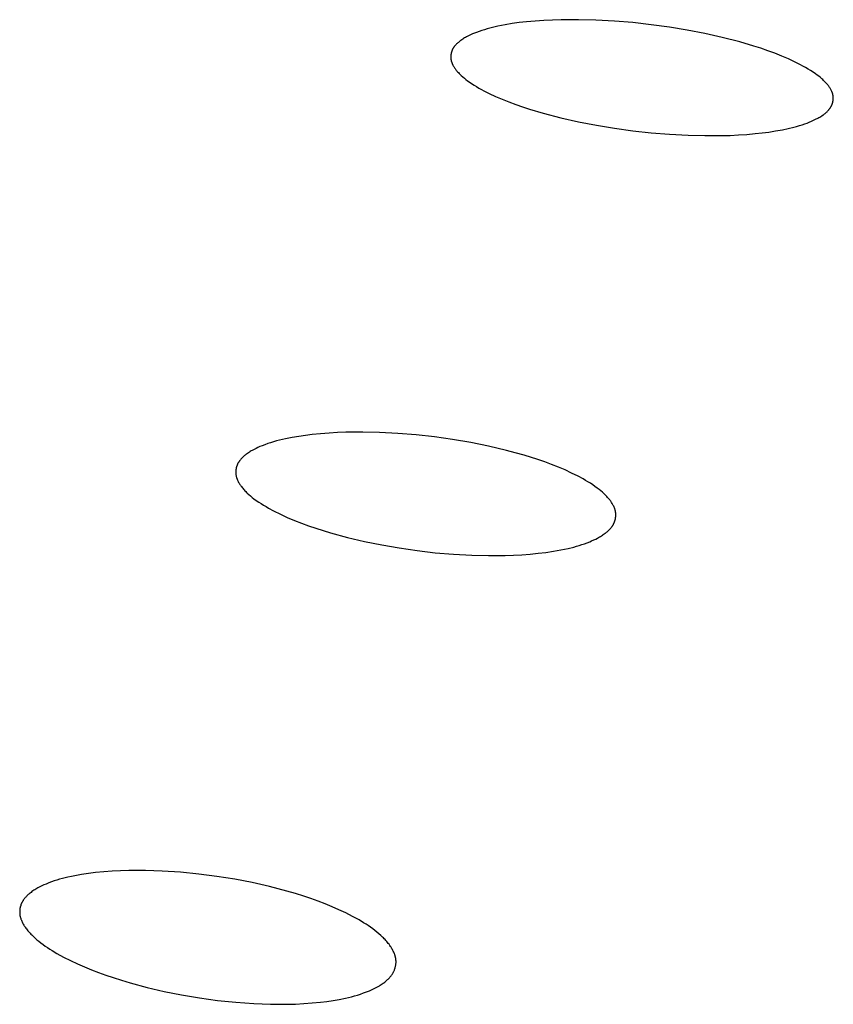
# Model space of a CAD drawing. Units: millimetres. Extents: x -657 to 411, y -1313 to 1410.
# Drawn here: x -405 to -394, y -207 to -194 of the extents above; entities that cross this region are included whole.
import ezdxf

# ---------------------------------------------------------------- set-up
doc = ezdxf.new("R2010")
doc.units = ezdxf.units.MM
doc.header["$MEASUREMENT"] = 0

msp = doc.modelspace()

# ---------------------------------------------------------------- linework, layer by layer
for p, q in [((-397.713, -193.594), (-397.827, -193.605)), ((-397.598, -193.586), (-397.713, -193.594)), ((-397.484, -193.58), (-397.598, -193.586)), ((-397.369, -193.577), (-397.484, -193.58)), ((-397.14, -193.576), (-397.369, -193.577)), ((-396.91, -193.582), (-397.14, -193.576)), ((-396.667, -193.595), (-396.91, -193.582)), ((-398.417, -193.719), (-398.452, -193.73)), ((-398.382, -193.708), (-398.417, -193.719)), ((-398.347, -193.697), (-398.382, -193.708)), ((-398.276, -193.679), (-398.347, -193.697)), ((-398.205, -193.662), (-398.276, -193.679)), ((-398.111, -193.644), (-398.205, -193.662)), ((-398.017, -193.628), (-398.111, -193.644)), ((-397.922, -193.615), (-398.017, -193.628)), ((-397.827, -193.605), (-397.922, -193.615)), ((-396.424, -193.615), (-396.667, -193.595)), ((-396.182, -193.642), (-396.424, -193.615)), ((-395.94, -193.675), (-396.182, -193.642)), ((-395.706, -193.713), (-395.94, -193.675)), ((-395.474, -193.758), (-395.706, -193.713)), ((-398.693, -193.849), (-398.702, -193.855)), ((-398.681, -193.841), (-398.693, -193.849)), ((-398.669, -193.832), (-398.681, -193.841)), ((-398.657, -193.825), (-398.669, -193.832)), ((-398.644, -193.817), (-398.657, -193.825)), ((-398.631, -193.81), (-398.644, -193.817)), ((-398.619, -193.802), (-398.631, -193.81)), ((-398.593, -193.789), (-398.619, -193.802)), ((-398.567, -193.776), (-398.593, -193.789)), ((-398.54, -193.764), (-398.567, -193.776)), ((-398.513, -193.753), (-398.54, -193.764)), ((-398.486, -193.743), (-398.513, -193.753)), ((-398.452, -193.73), (-398.486, -193.743)), ((-395.242, -193.81), (-395.474, -193.758)), ((-395.013, -193.869), (-395.242, -193.81)), ((-398.81, -193.983), (-398.812, -193.987)), ((-398.809, -193.979), (-398.81, -193.983)), ((-398.807, -193.975), (-398.809, -193.979)), ((-398.805, -193.971), (-398.807, -193.975)), ((-398.803, -193.966), (-398.805, -193.971)), ((-398.8, -193.962), (-398.803, -193.966)), ((-398.798, -193.957), (-398.8, -193.962)), ((-398.795, -193.953), (-398.798, -193.957)), ((-398.793, -193.948), (-398.795, -193.953)), ((-398.79, -193.944), (-398.793, -193.948)), ((-398.787, -193.94), (-398.79, -193.944)), ((-398.784, -193.936), (-398.787, -193.94)), ((-398.781, -193.931), (-398.784, -193.936)), ((-398.778, -193.927), (-398.781, -193.931)), ((-398.775, -193.923), (-398.778, -193.927)), ((-398.771, -193.919), (-398.775, -193.923)), ((-398.764, -193.911), (-398.771, -193.919)), ((-398.757, -193.904), (-398.764, -193.911)), ((-398.75, -193.896), (-398.757, -193.904)), ((-398.742, -193.889), (-398.75, -193.896)), ((-398.735, -193.882), (-398.742, -193.889)), ((-398.727, -193.875), (-398.735, -193.882)), ((-398.718, -193.868), (-398.727, -193.875)), ((-398.71, -193.862), (-398.718, -193.868)), ((-398.702, -193.855), (-398.71, -193.862)), ((-394.826, -193.924), (-395.013, -193.869)), ((-394.733, -193.954), (-394.826, -193.924)), ((-394.64, -193.986), (-394.733, -193.954)), ((-398.826, -194.06), (-398.827, -194.064)), ((-398.827, -194.064), (-398.827, -194.068)), ((-398.827, -194.068), (-398.827, -194.073)), ((-398.827, -194.073), (-398.826, -194.077)), ((-398.825, -194.042), (-398.826, -194.047)), ((-398.826, -194.047), (-398.826, -194.051)), ((-398.826, -194.051), (-398.826, -194.055)), ((-398.826, -194.055), (-398.826, -194.06)), ((-398.826, -194.077), (-398.826, -194.082)), ((-398.826, -194.082), (-398.826, -194.086)), ((-398.826, -194.086), (-398.826, -194.09)), ((-398.826, -194.09), (-398.825, -194.094)), ((-398.824, -194.034), (-398.825, -194.038)), ((-398.825, -194.038), (-398.825, -194.042)), ((-398.825, -194.094), (-398.824, -194.099)), ((-398.823, -194.029), (-398.824, -194.034)), ((-398.824, -194.099), (-398.824, -194.103)), ((-398.824, -194.103), (-398.823, -194.107)), ((-398.822, -194.025), (-398.823, -194.029)), ((-398.823, -194.107), (-398.822, -194.112)), ((-398.821, -194.016), (-398.822, -194.021)), ((-398.822, -194.021), (-398.822, -194.025)), ((-398.822, -194.112), (-398.821, -194.118)), ((-398.82, -194.012), (-398.821, -194.016)), ((-398.818, -194.008), (-398.82, -194.012)), ((-398.817, -194.004), (-398.818, -194.008)), ((-398.816, -193.999), (-398.817, -194.004)), ((-398.815, -193.995), (-398.816, -193.999)), ((-398.813, -193.991), (-398.815, -193.995)), ((-398.812, -193.987), (-398.813, -193.991)), ((-394.549, -194.02), (-394.64, -193.986)), ((-394.458, -194.056), (-394.549, -194.02)), ((-394.369, -194.094), (-394.458, -194.056)), ((-394.28, -194.135), (-394.369, -194.094)), ((-398.821, -194.118), (-398.82, -194.123)), ((-398.82, -194.123), (-398.818, -194.128)), ((-398.818, -194.128), (-398.817, -194.133)), ((-398.817, -194.133), (-398.815, -194.138)), ((-398.815, -194.138), (-398.814, -194.142)), ((-398.814, -194.142), (-398.812, -194.147)), ((-398.812, -194.147), (-398.81, -194.152)), ((-398.81, -194.152), (-398.808, -194.157)), ((-398.808, -194.157), (-398.806, -194.162)), ((-398.806, -194.162), (-398.803, -194.167)), ((-398.803, -194.167), (-398.801, -194.171)), ((-398.801, -194.171), (-398.799, -194.176)), ((-398.799, -194.176), (-398.794, -194.185)), ((-398.794, -194.185), (-398.788, -194.194)), ((-398.788, -194.194), (-398.783, -194.203)), ((-398.783, -194.203), (-398.777, -194.212)), ((-398.777, -194.212), (-398.771, -194.221)), ((-398.771, -194.221), (-398.765, -194.23)), ((-398.765, -194.23), (-398.758, -194.238)), ((-398.758, -194.238), (-398.751, -194.246)), ((-394.211, -194.17), (-394.28, -194.135)), ((-394.177, -194.188), (-394.211, -194.17)), ((-394.143, -194.207), (-394.177, -194.188)), ((-394.109, -194.227), (-394.143, -194.207)), ((-394.076, -194.247), (-394.109, -194.227)), ((-398.751, -194.246), (-398.745, -194.254)), ((-398.745, -194.254), (-398.736, -194.265)), ((-398.736, -194.265), (-398.726, -194.275)), ((-398.726, -194.275), (-398.717, -194.285)), ((-398.717, -194.285), (-398.708, -194.295)), ((-398.708, -194.295), (-398.698, -194.304)), ((-398.698, -194.304), (-398.688, -194.313)), ((-398.688, -194.313), (-398.668, -194.332)), ((-398.668, -194.332), (-398.647, -194.349)), ((-398.647, -194.349), (-398.626, -194.366)), ((-398.626, -194.366), (-398.605, -194.382)), ((-394.044, -194.269), (-394.076, -194.247)), ((-394.012, -194.291), (-394.044, -194.269)), ((-393.99, -194.307), (-394.012, -194.291)), ((-393.968, -194.323), (-393.99, -194.307)), ((-393.947, -194.34), (-393.968, -194.323)), ((-393.927, -194.358), (-393.947, -194.34)), ((-393.917, -194.367), (-393.927, -194.358)), ((-393.907, -194.377), (-393.917, -194.367)), ((-398.605, -194.382), (-398.583, -194.398)), ((-398.583, -194.398), (-398.552, -194.419)), ((-398.552, -194.419), (-398.52, -194.44)), ((-398.52, -194.44), (-398.488, -194.46)), ((-398.488, -194.46), (-398.455, -194.479)), ((-398.455, -194.479), (-398.422, -194.497)), ((-398.422, -194.497), (-398.389, -194.515)), ((-393.897, -194.386), (-393.907, -194.377)), ((-393.887, -194.396), (-393.897, -194.386)), ((-393.878, -194.406), (-393.887, -194.396)), ((-393.869, -194.416), (-393.878, -194.406)), ((-393.86, -194.427), (-393.869, -194.416)), ((-393.851, -194.437), (-393.86, -194.427)), ((-393.844, -194.446), (-393.851, -194.437)), ((-393.838, -194.454), (-393.844, -194.446)), ((-393.832, -194.463), (-393.838, -194.454)), ((-393.826, -194.471), (-393.832, -194.463)), ((-393.82, -194.48), (-393.826, -194.471)), ((-393.814, -194.489), (-393.82, -194.48)), ((-393.809, -194.499), (-393.814, -194.489)), ((-393.804, -194.508), (-393.809, -194.499)), ((-398.389, -194.515), (-398.322, -194.549)), ((-398.322, -194.549), (-398.235, -194.589)), ((-398.235, -194.589), (-398.148, -194.627)), ((-398.148, -194.627), (-398.059, -194.662)), ((-393.799, -194.517), (-393.804, -194.508)), ((-393.797, -194.522), (-393.799, -194.517)), ((-393.795, -194.527), (-393.797, -194.522)), ((-393.793, -194.532), (-393.795, -194.527)), ((-393.791, -194.536), (-393.793, -194.532)), ((-393.789, -194.541), (-393.791, -194.536)), ((-393.788, -194.546), (-393.789, -194.541)), ((-393.786, -194.551), (-393.788, -194.546)), ((-393.785, -194.556), (-393.786, -194.551)), ((-393.783, -194.561), (-393.785, -194.556)), ((-393.782, -194.566), (-393.783, -194.561)), ((-393.781, -194.571), (-393.782, -194.566)), ((-393.78, -194.576), (-393.781, -194.571)), ((-393.779, -194.581), (-393.78, -194.576)), ((-393.778, -194.586), (-393.779, -194.581)), ((-393.778, -194.591), (-393.778, -194.586)), ((-393.778, -194.595), (-393.778, -194.591)), ((-393.777, -194.599), (-393.778, -194.595)), ((-393.778, -194.63), (-393.777, -194.626)), ((-393.778, -194.635), (-393.778, -194.63)), ((-393.777, -194.604), (-393.777, -194.599)), ((-393.777, -194.608), (-393.777, -194.604)), ((-393.777, -194.613), (-393.777, -194.608)), ((-393.777, -194.617), (-393.777, -194.613)), ((-393.777, -194.621), (-393.777, -194.617)), ((-393.777, -194.626), (-393.777, -194.621)), ((-398.059, -194.662), (-397.969, -194.696)), ((-397.969, -194.696), (-397.879, -194.727)), ((-397.879, -194.727), (-397.788, -194.757)), ((-397.788, -194.757), (-397.605, -194.811)), ((-393.838, -194.767), (-393.834, -194.763)), ((-393.834, -194.763), (-393.831, -194.759)), ((-393.831, -194.759), (-393.827, -194.755)), ((-393.827, -194.755), (-393.824, -194.75)), ((-393.824, -194.75), (-393.821, -194.746)), ((-393.821, -194.746), (-393.818, -194.742)), ((-393.818, -194.742), (-393.815, -194.737)), ((-393.815, -194.737), (-393.812, -194.733)), ((-393.812, -194.733), (-393.809, -194.728)), ((-393.809, -194.728), (-393.806, -194.723)), ((-393.806, -194.723), (-393.804, -194.719)), ((-393.804, -194.719), (-393.802, -194.715)), ((-393.802, -194.715), (-393.8, -194.711)), ((-393.8, -194.711), (-393.798, -194.707)), ((-393.798, -194.707), (-393.797, -194.703)), ((-393.797, -194.703), (-393.795, -194.699)), ((-393.795, -194.699), (-393.793, -194.695)), ((-393.793, -194.695), (-393.792, -194.691)), ((-393.792, -194.691), (-393.79, -194.687)), ((-393.79, -194.687), (-393.789, -194.682)), ((-393.789, -194.682), (-393.787, -194.678)), ((-393.787, -194.678), (-393.786, -194.674)), ((-393.786, -194.674), (-393.785, -194.67)), ((-393.785, -194.67), (-393.784, -194.665)), ((-393.784, -194.665), (-393.783, -194.661)), ((-393.783, -194.661), (-393.782, -194.657)), ((-393.782, -194.657), (-393.781, -194.652)), ((-393.781, -194.652), (-393.78, -194.648)), ((-393.78, -194.648), (-393.779, -194.644)), ((-393.779, -194.639), (-393.778, -194.635)), ((-393.779, -194.644), (-393.779, -194.639)), ((-397.605, -194.811), (-397.373, -194.871)), ((-397.373, -194.871), (-397.139, -194.924)), ((-394.038, -194.904), (-394.01, -194.891)), ((-394.01, -194.891), (-393.983, -194.877)), ((-393.983, -194.877), (-393.969, -194.869)), ((-393.969, -194.869), (-393.956, -194.861)), ((-393.956, -194.861), (-393.943, -194.853)), ((-393.943, -194.853), (-393.93, -194.845)), ((-393.93, -194.845), (-393.912, -194.832)), ((-393.912, -194.832), (-393.903, -194.826)), ((-393.903, -194.826), (-393.894, -194.819)), ((-393.894, -194.819), (-393.885, -194.813)), ((-393.885, -194.813), (-393.877, -194.806)), ((-393.877, -194.806), (-393.868, -194.798)), ((-393.868, -194.798), (-393.86, -194.791)), ((-393.86, -194.791), (-393.852, -194.783)), ((-393.852, -194.783), (-393.845, -194.775)), ((-393.845, -194.775), (-393.841, -194.771)), ((-393.841, -194.771), (-393.838, -194.767)), ((-397.139, -194.924), (-396.904, -194.97)), ((-396.904, -194.97), (-396.667, -195.009)), ((-396.667, -195.009), (-396.425, -195.042)), ((-394.449, -195.029), (-394.373, -195.013)), ((-394.373, -195.013), (-394.298, -194.995)), ((-394.298, -194.995), (-394.261, -194.985)), ((-394.261, -194.985), (-394.224, -194.974)), ((-394.224, -194.974), (-394.188, -194.963)), ((-394.188, -194.963), (-394.151, -194.95)), ((-394.151, -194.95), (-394.123, -194.94)), ((-394.123, -194.94), (-394.094, -194.929)), ((-394.094, -194.929), (-394.066, -194.917)), ((-394.066, -194.917), (-394.038, -194.904)), ((-396.425, -195.042), (-396.182, -195.068)), ((-396.182, -195.068), (-395.939, -195.088)), ((-395.939, -195.088), (-395.695, -195.101)), ((-395.695, -195.101), (-395.473, -195.107)), ((-395.473, -195.107), (-395.251, -195.106)), ((-395.251, -195.106), (-395.139, -195.103)), ((-395.139, -195.103), (-395.028, -195.097)), ((-395.028, -195.097), (-394.917, -195.09)), ((-394.917, -195.09), (-394.807, -195.08)), ((-394.807, -195.08), (-394.717, -195.07)), ((-394.717, -195.07), (-394.627, -195.059)), ((-394.627, -195.059), (-394.538, -195.045)), ((-394.538, -195.045), (-394.449, -195.029)), ((-400.656, -199.054), (-400.745, -199.065)), ((-400.545, -199.043), (-400.656, -199.054)), ((-400.434, -199.034), (-400.545, -199.043)), ((-400.323, -199.028), (-400.434, -199.034)), ((-400.212, -199.024), (-400.323, -199.028)), ((-399.99, -199.022), (-400.212, -199.024)), ((-399.767, -199.026), (-399.99, -199.022)), ((-399.525, -199.039), (-399.767, -199.026)), ((-399.283, -199.059), (-399.525, -199.039)), ((-401.244, -199.174), (-401.282, -199.188)), ((-401.206, -199.162), (-401.244, -199.174)), ((-401.167, -199.15), (-401.206, -199.162)), ((-401.129, -199.139), (-401.167, -199.15)), ((-401.09, -199.129), (-401.129, -199.139)), ((-401.011, -199.111), (-401.09, -199.129)), ((-400.923, -199.093), (-401.011, -199.111)), ((-400.834, -199.078), (-400.923, -199.093)), ((-400.745, -199.065), (-400.834, -199.078)), ((-399.042, -199.086), (-399.283, -199.059)), ((-398.802, -199.12), (-399.042, -199.086)), ((-398.564, -199.16), (-398.802, -199.12)), ((-398.327, -199.208), (-398.564, -199.16)), ((-401.522, -199.311), (-401.531, -199.317)), ((-401.51, -199.302), (-401.522, -199.311)), ((-401.498, -199.294), (-401.51, -199.302)), ((-401.486, -199.286), (-401.498, -199.294)), ((-401.474, -199.278), (-401.486, -199.286)), ((-401.461, -199.271), (-401.474, -199.278)), ((-401.449, -199.264), (-401.461, -199.271)), ((-401.424, -199.25), (-401.449, -199.264)), ((-401.398, -199.237), (-401.424, -199.25)), ((-401.372, -199.225), (-401.398, -199.237)), ((-401.346, -199.213), (-401.372, -199.225)), ((-401.319, -199.202), (-401.346, -199.213)), ((-401.282, -199.188), (-401.319, -199.202)), ((-398.092, -199.264), (-398.327, -199.208)), ((-397.975, -199.295), (-398.092, -199.264)), ((-397.859, -199.328), (-397.975, -199.295)), ((-401.641, -199.442), (-401.642, -199.446)), ((-401.638, -199.437), (-401.641, -199.442)), ((-401.636, -199.432), (-401.638, -199.437)), ((-401.633, -199.427), (-401.636, -199.432)), ((-401.63, -199.423), (-401.633, -199.427)), ((-401.627, -199.418), (-401.63, -199.423)), ((-401.624, -199.413), (-401.627, -199.418)), ((-401.621, -199.409), (-401.624, -199.413)), ((-401.618, -199.404), (-401.621, -199.409)), ((-401.615, -199.4), (-401.618, -199.404)), ((-401.611, -199.395), (-401.615, -199.4)), ((-401.608, -199.391), (-401.611, -199.395)), ((-401.604, -199.386), (-401.608, -199.391)), ((-401.597, -199.378), (-401.604, -199.386)), ((-401.59, -199.37), (-401.597, -199.378)), ((-401.582, -199.362), (-401.59, -199.37)), ((-401.574, -199.354), (-401.582, -199.362)), ((-401.566, -199.346), (-401.574, -199.354)), ((-401.557, -199.339), (-401.566, -199.346)), ((-401.548, -199.331), (-401.557, -199.339)), ((-401.54, -199.324), (-401.548, -199.331)), ((-401.531, -199.317), (-401.54, -199.324)), ((-397.676, -199.385), (-397.859, -199.328)), ((-397.585, -199.416), (-397.676, -199.385)), ((-397.495, -199.45), (-397.585, -199.416)), ((-401.665, -199.538), (-401.666, -199.542)), ((-401.666, -199.542), (-401.666, -199.547)), ((-401.666, -199.547), (-401.666, -199.551)), ((-401.666, -199.551), (-401.666, -199.556)), ((-401.666, -199.556), (-401.666, -199.56)), ((-401.666, -199.56), (-401.666, -199.565)), ((-401.666, -199.565), (-401.665, -199.569)), ((-401.664, -199.524), (-401.665, -199.529)), ((-401.665, -199.529), (-401.665, -199.533)), ((-401.665, -199.533), (-401.665, -199.538)), ((-401.665, -199.569), (-401.665, -199.574)), ((-401.665, -199.574), (-401.664, -199.578)), ((-401.663, -199.515), (-401.664, -199.52)), ((-401.664, -199.52), (-401.664, -199.524)), ((-401.662, -199.511), (-401.663, -199.515)), ((-401.661, -199.502), (-401.662, -199.506)), ((-401.662, -199.506), (-401.662, -199.511)), ((-401.66, -199.497), (-401.661, -199.502)), ((-401.659, -199.493), (-401.66, -199.497)), ((-401.658, -199.489), (-401.659, -199.493)), ((-401.656, -199.484), (-401.658, -199.489)), ((-401.655, -199.48), (-401.656, -199.484)), ((-401.654, -199.476), (-401.655, -199.48)), ((-401.652, -199.471), (-401.654, -199.476)), ((-401.651, -199.467), (-401.652, -199.471)), ((-401.649, -199.463), (-401.651, -199.467)), ((-401.648, -199.459), (-401.649, -199.463)), ((-401.646, -199.454), (-401.648, -199.459)), ((-401.644, -199.45), (-401.646, -199.454)), ((-401.642, -199.446), (-401.644, -199.45)), ((-397.406, -199.485), (-397.495, -199.45)), ((-397.318, -199.522), (-397.406, -199.485)), ((-397.231, -199.562), (-397.318, -199.522)), ((-397.145, -199.605), (-397.231, -199.562)), ((-401.664, -199.578), (-401.664, -199.583)), ((-401.664, -199.583), (-401.663, -199.588)), ((-401.663, -199.588), (-401.662, -199.593)), ((-401.662, -199.593), (-401.661, -199.599)), ((-401.661, -199.599), (-401.66, -199.604)), ((-401.66, -199.604), (-401.659, -199.609)), ((-401.659, -199.609), (-401.657, -199.615)), ((-401.657, -199.615), (-401.656, -199.62)), ((-401.656, -199.62), (-401.654, -199.625)), ((-401.654, -199.625), (-401.653, -199.63)), ((-401.653, -199.63), (-401.651, -199.635)), ((-401.651, -199.635), (-401.649, -199.64)), ((-401.649, -199.64), (-401.647, -199.645)), ((-401.647, -199.645), (-401.643, -199.656)), ((-401.643, -199.656), (-401.638, -199.666)), ((-401.638, -199.666), (-401.633, -199.675)), ((-401.633, -199.675), (-401.628, -199.685)), ((-401.628, -199.685), (-401.622, -199.695)), ((-401.622, -199.695), (-401.617, -199.704)), ((-401.617, -199.704), (-401.611, -199.713)), ((-397.08, -199.64), (-397.145, -199.605)), ((-397.048, -199.659), (-397.08, -199.64)), ((-397.016, -199.678), (-397.048, -199.659)), ((-396.984, -199.698), (-397.016, -199.678)), ((-396.953, -199.718), (-396.984, -199.698)), ((-401.611, -199.713), (-401.604, -199.723)), ((-401.604, -199.723), (-401.598, -199.732)), ((-401.598, -199.732), (-401.591, -199.741)), ((-401.591, -199.741), (-401.582, -199.752)), ((-401.582, -199.752), (-401.573, -199.763)), ((-401.573, -199.763), (-401.564, -199.775)), ((-401.564, -199.775), (-401.554, -199.785)), ((-401.554, -199.785), (-401.544, -199.796)), ((-401.544, -199.796), (-401.534, -199.806)), ((-401.534, -199.806), (-401.524, -199.817)), ((-401.524, -199.817), (-401.514, -199.827)), ((-401.514, -199.827), (-401.492, -199.846)), ((-396.923, -199.739), (-396.953, -199.718)), ((-396.893, -199.761), (-396.923, -199.739)), ((-396.87, -199.778), (-396.893, -199.761)), ((-396.848, -199.796), (-396.87, -199.778)), ((-396.826, -199.815), (-396.848, -199.796)), ((-396.805, -199.834), (-396.826, -199.815)), ((-396.795, -199.844), (-396.805, -199.834)), ((-401.492, -199.846), (-401.47, -199.865)), ((-401.47, -199.865), (-401.448, -199.883)), ((-401.448, -199.883), (-401.425, -199.901)), ((-401.425, -199.901), (-401.394, -199.923)), ((-401.394, -199.923), (-401.363, -199.945)), ((-401.363, -199.945), (-401.331, -199.966)), ((-396.785, -199.854), (-396.795, -199.844)), ((-396.775, -199.864), (-396.785, -199.854)), ((-396.765, -199.874), (-396.775, -199.864)), ((-396.756, -199.885), (-396.765, -199.874)), ((-396.747, -199.895), (-396.756, -199.885)), ((-396.737, -199.906), (-396.747, -199.895)), ((-396.729, -199.918), (-396.737, -199.906)), ((-396.722, -199.926), (-396.729, -199.918)), ((-396.715, -199.935), (-396.722, -199.926)), ((-396.709, -199.944), (-396.715, -199.935)), ((-396.703, -199.953), (-396.709, -199.944)), ((-396.697, -199.963), (-396.703, -199.953)), ((-396.691, -199.972), (-396.697, -199.963)), ((-401.331, -199.966), (-401.299, -199.986)), ((-401.299, -199.986), (-401.266, -200.006)), ((-401.266, -200.006), (-401.233, -200.025)), ((-401.233, -200.025), (-401.167, -200.061)), ((-401.167, -200.061), (-401.076, -200.106)), ((-396.686, -199.982), (-396.691, -199.972)), ((-396.681, -199.991), (-396.686, -199.982)), ((-396.676, -200.001), (-396.681, -199.991)), ((-396.671, -200.011), (-396.676, -200.001)), ((-396.667, -200.021), (-396.671, -200.011)), ((-396.665, -200.026), (-396.667, -200.021)), ((-396.663, -200.031), (-396.665, -200.026)), ((-396.662, -200.036), (-396.663, -200.031)), ((-396.66, -200.041), (-396.662, -200.036)), ((-396.658, -200.046), (-396.66, -200.041)), ((-396.657, -200.052), (-396.658, -200.046)), ((-396.656, -200.057), (-396.657, -200.052)), ((-396.654, -200.062), (-396.656, -200.057)), ((-396.653, -200.067), (-396.654, -200.062)), ((-396.652, -200.073), (-396.653, -200.067)), ((-396.652, -200.078), (-396.652, -200.073)), ((-396.651, -200.082), (-396.652, -200.078)), ((-396.65, -200.087), (-396.651, -200.082)), ((-396.65, -200.092), (-396.65, -200.087)), ((-396.649, -200.097), (-396.65, -200.092)), ((-401.076, -200.106), (-400.985, -200.148)), ((-400.985, -200.148), (-400.892, -200.187)), ((-400.892, -200.187), (-400.798, -200.224)), ((-400.798, -200.224), (-400.704, -200.259)), ((-396.675, -200.23), (-396.673, -200.225)), ((-396.673, -200.225), (-396.671, -200.221)), ((-396.671, -200.221), (-396.669, -200.216)), ((-396.669, -200.216), (-396.667, -200.212)), ((-396.667, -200.212), (-396.665, -200.207)), ((-396.665, -200.207), (-396.664, -200.203)), ((-396.664, -200.203), (-396.662, -200.198)), ((-396.662, -200.198), (-396.661, -200.193)), ((-396.661, -200.193), (-396.659, -200.189)), ((-396.659, -200.189), (-396.658, -200.184)), ((-396.658, -200.184), (-396.657, -200.179)), ((-396.657, -200.179), (-396.656, -200.174)), ((-396.656, -200.174), (-396.654, -200.17)), ((-396.654, -200.17), (-396.653, -200.165)), ((-396.653, -200.16), (-396.652, -200.155)), ((-396.653, -200.165), (-396.653, -200.16)), ((-396.652, -200.155), (-396.651, -200.15)), ((-396.651, -200.146), (-396.65, -200.141)), ((-396.651, -200.15), (-396.651, -200.146)), ((-396.65, -200.136), (-396.649, -200.131)), ((-396.65, -200.141), (-396.65, -200.136)), ((-396.649, -200.102), (-396.649, -200.097)), ((-396.649, -200.107), (-396.649, -200.102)), ((-396.649, -200.111), (-396.649, -200.107)), ((-396.649, -200.116), (-396.649, -200.111)), ((-396.649, -200.121), (-396.649, -200.116)), ((-396.649, -200.126), (-396.649, -200.121)), ((-396.649, -200.131), (-396.649, -200.126)), ((-400.704, -200.259), (-400.609, -200.291)), ((-400.609, -200.291), (-400.513, -200.322)), ((-400.513, -200.322), (-400.416, -200.351)), ((-400.416, -200.351), (-400.192, -200.412)), ((-396.79, -200.358), (-396.781, -200.351)), ((-396.781, -200.351), (-396.772, -200.344)), ((-396.772, -200.344), (-396.763, -200.337)), ((-396.763, -200.337), (-396.755, -200.329)), ((-396.755, -200.329), (-396.746, -200.322)), ((-396.746, -200.322), (-396.738, -200.314)), ((-396.738, -200.314), (-396.73, -200.306)), ((-396.73, -200.306), (-396.723, -200.298)), ((-396.723, -200.298), (-396.715, -200.289)), ((-396.715, -200.289), (-396.708, -200.281)), ((-396.708, -200.281), (-396.701, -200.272)), ((-396.701, -200.272), (-396.698, -200.268)), ((-396.698, -200.268), (-396.695, -200.263)), ((-396.695, -200.263), (-396.692, -200.259)), ((-396.692, -200.259), (-396.689, -200.254)), ((-396.689, -200.254), (-396.686, -200.249)), ((-396.686, -200.249), (-396.683, -200.245)), ((-396.683, -200.245), (-396.68, -200.24)), ((-396.68, -200.24), (-396.678, -200.235)), ((-396.678, -200.235), (-396.675, -200.23)), ((-400.192, -200.412), (-399.966, -200.465)), ((-399.966, -200.465), (-399.739, -200.512)), ((-397.062, -200.496), (-397.028, -200.483)), ((-397.028, -200.483), (-396.993, -200.47)), ((-396.993, -200.47), (-396.967, -200.458)), ((-396.967, -200.458), (-396.94, -200.446)), ((-396.94, -200.446), (-396.914, -200.434)), ((-396.914, -200.434), (-396.888, -200.42)), ((-396.888, -200.42), (-396.863, -200.406)), ((-396.863, -200.406), (-396.85, -200.399)), ((-396.85, -200.399), (-396.838, -200.391)), ((-396.838, -200.391), (-396.826, -200.383)), ((-396.826, -200.383), (-396.813, -200.375)), ((-396.813, -200.375), (-396.801, -200.366)), ((-396.801, -200.366), (-396.79, -200.358)), ((-399.739, -200.512), (-399.51, -200.552)), ((-399.51, -200.552), (-399.271, -200.586)), ((-399.271, -200.586), (-399.031, -200.614)), ((-399.031, -200.614), (-398.789, -200.634)), ((-397.671, -200.622), (-397.571, -200.61)), ((-397.571, -200.61), (-397.472, -200.595)), ((-397.472, -200.595), (-397.374, -200.578)), ((-397.374, -200.578), (-397.325, -200.568)), ((-397.325, -200.568), (-397.276, -200.557)), ((-397.276, -200.557), (-397.204, -200.539)), ((-397.204, -200.539), (-397.168, -200.529)), ((-397.168, -200.529), (-397.133, -200.519)), ((-397.133, -200.519), (-397.097, -200.508)), ((-397.097, -200.508), (-397.062, -200.496)), ((-398.789, -200.634), (-398.548, -200.647)), ((-398.548, -200.647), (-398.328, -200.653)), ((-398.328, -200.653), (-398.109, -200.651)), ((-398.109, -200.651), (-397.999, -200.647)), ((-397.999, -200.647), (-397.889, -200.641)), ((-397.889, -200.641), (-397.78, -200.633)), ((-397.78, -200.633), (-397.671, -200.622)), ((-403.881, -204.898), (-403.954, -204.917)), ((-403.836, -204.888), (-403.881, -204.898)), ((-403.791, -204.879), (-403.836, -204.888)), ((-403.7, -204.863), (-403.791, -204.879)), ((-403.609, -204.85), (-403.7, -204.863)), ((-403.517, -204.839), (-403.609, -204.85)), ((-403.408, -204.829), (-403.517, -204.839)), ((-403.298, -204.82), (-403.408, -204.829)), ((-403.187, -204.815), (-403.298, -204.82)), ((-403.077, -204.811), (-403.187, -204.815)), ((-402.967, -204.81), (-403.077, -204.811)), ((-402.856, -204.811), (-402.967, -204.81)), ((-402.636, -204.818), (-402.856, -204.811)), ((-402.395, -204.834), (-402.636, -204.818)), ((-402.155, -204.857), (-402.395, -204.834)), ((-401.915, -204.888), (-402.155, -204.857)), ((-401.677, -204.927), (-401.915, -204.888)), ((-404.253, -205.027), (-404.279, -205.041)), ((-404.225, -205.013), (-404.253, -205.027)), ((-404.198, -205.001), (-404.225, -205.013)), ((-404.17, -204.989), (-404.198, -205.001)), ((-404.135, -204.975), (-404.17, -204.989)), ((-404.099, -204.961), (-404.135, -204.975)), ((-404.063, -204.949), (-404.099, -204.961)), ((-404.027, -204.938), (-404.063, -204.949)), ((-403.991, -204.927), (-404.027, -204.938)), ((-403.954, -204.917), (-403.991, -204.927)), ((-401.447, -204.971), (-401.677, -204.927)), ((-401.218, -205.023), (-401.447, -204.971)), ((-401.104, -205.052), (-401.218, -205.023)), ((-404.437, -205.161), (-404.445, -205.169)), ((-404.43, -205.153), (-404.437, -205.161)), ((-404.422, -205.145), (-404.43, -205.153)), ((-404.414, -205.137), (-404.422, -205.145)), ((-404.406, -205.129), (-404.414, -205.137)), ((-404.397, -205.122), (-404.406, -205.129)), ((-404.389, -205.115), (-404.397, -205.122)), ((-404.38, -205.108), (-404.389, -205.115)), ((-404.368, -205.099), (-404.38, -205.108)), ((-404.356, -205.089), (-404.368, -205.099)), ((-404.344, -205.081), (-404.356, -205.089)), ((-404.331, -205.072), (-404.344, -205.081)), ((-404.318, -205.064), (-404.331, -205.072)), ((-404.305, -205.056), (-404.318, -205.064)), ((-404.292, -205.048), (-404.305, -205.056)), ((-404.279, -205.041), (-404.292, -205.048)), ((-400.991, -205.083), (-401.104, -205.052)), ((-400.879, -205.116), (-400.991, -205.083)), ((-400.767, -205.151), (-400.879, -205.116)), ((-400.673, -205.182), (-400.767, -205.151)), ((-404.511, -205.295), (-404.512, -205.3)), ((-404.51, -205.29), (-404.511, -205.295)), ((-404.508, -205.285), (-404.51, -205.29)), ((-404.507, -205.28), (-404.508, -205.285)), ((-404.505, -205.275), (-404.507, -205.28)), ((-404.504, -205.271), (-404.505, -205.275)), ((-404.502, -205.266), (-404.504, -205.271)), ((-404.501, -205.261), (-404.502, -205.266)), ((-404.499, -205.256), (-404.501, -205.261)), ((-404.497, -205.252), (-404.499, -205.256)), ((-404.495, -205.247), (-404.497, -205.252)), ((-404.493, -205.242), (-404.495, -205.247)), ((-404.49, -205.237), (-404.493, -205.242)), ((-404.488, -205.232), (-404.49, -205.237)), ((-404.486, -205.227), (-404.488, -205.232)), ((-404.483, -205.223), (-404.486, -205.227)), ((-404.48, -205.218), (-404.483, -205.223)), ((-404.477, -205.213), (-404.48, -205.218)), ((-404.474, -205.209), (-404.477, -205.213)), ((-404.471, -205.204), (-404.474, -205.209)), ((-404.465, -205.195), (-404.471, -205.204)), ((-404.459, -205.186), (-404.465, -205.195)), ((-404.452, -205.177), (-404.459, -205.186)), ((-404.445, -205.169), (-404.452, -205.177)), ((-400.579, -205.216), (-400.673, -205.182)), ((-400.486, -205.251), (-400.579, -205.216)), ((-400.394, -205.289), (-400.486, -205.251)), ((-400.303, -205.328), (-400.394, -205.289)), ((-404.517, -205.341), (-404.518, -205.346)), ((-404.518, -205.346), (-404.518, -205.351)), ((-404.518, -205.351), (-404.518, -205.356)), ((-404.518, -205.356), (-404.518, -205.361)), ((-404.518, -205.361), (-404.518, -205.366)), ((-404.518, -205.366), (-404.518, -205.371)), ((-404.518, -205.371), (-404.517, -205.376)), ((-404.516, -205.33), (-404.517, -205.336)), ((-404.517, -205.336), (-404.517, -205.341)), ((-404.517, -205.376), (-404.517, -205.381)), ((-404.517, -205.381), (-404.517, -205.387)), ((-404.517, -205.387), (-404.516, -205.392)), ((-404.515, -205.32), (-404.516, -205.325)), ((-404.516, -205.325), (-404.516, -205.33)), ((-404.516, -205.392), (-404.515, -205.397)), ((-404.514, -205.31), (-404.515, -205.315)), ((-404.515, -205.315), (-404.515, -205.32)), ((-404.515, -205.397), (-404.515, -205.402)), ((-404.515, -205.402), (-404.514, -205.407)), ((-404.513, -205.305), (-404.514, -205.31)), ((-404.514, -205.407), (-404.513, -205.413)), ((-404.512, -205.3), (-404.513, -205.305)), ((-404.513, -205.413), (-404.511, -205.419)), ((-404.511, -205.419), (-404.51, -205.424)), ((-404.51, -205.424), (-404.509, -205.43)), ((-400.213, -205.371), (-400.303, -205.328)), ((-400.125, -205.416), (-400.213, -205.371)), ((-400.038, -205.464), (-400.125, -205.416)), ((-404.509, -205.43), (-404.507, -205.435)), ((-404.507, -205.435), (-404.505, -205.441)), ((-404.505, -205.441), (-404.504, -205.447)), ((-404.504, -205.447), (-404.502, -205.452)), ((-404.502, -205.452), (-404.5, -205.457)), ((-404.5, -205.457), (-404.496, -205.468)), ((-404.496, -205.468), (-404.491, -205.479)), ((-404.491, -205.479), (-404.486, -205.49)), ((-404.486, -205.49), (-404.481, -205.5)), ((-404.481, -205.5), (-404.476, -205.51)), ((-404.476, -205.51), (-404.47, -205.521)), ((-404.47, -205.521), (-404.464, -205.531)), ((-404.464, -205.531), (-404.458, -205.541)), ((-404.458, -205.541), (-404.451, -205.55)), ((-404.451, -205.55), (-404.445, -205.56)), ((-399.977, -205.5), (-400.038, -205.464)), ((-399.946, -205.52), (-399.977, -205.5)), ((-399.916, -205.539), (-399.946, -205.52)), ((-399.887, -205.56), (-399.916, -205.539)), ((-404.445, -205.56), (-404.438, -205.57)), ((-404.438, -205.57), (-404.429, -205.582)), ((-404.429, -205.582), (-404.419, -205.594)), ((-404.419, -205.594), (-404.41, -205.606)), ((-404.41, -205.606), (-404.4, -205.618)), ((-404.4, -205.618), (-404.39, -205.629)), ((-404.39, -205.629), (-404.379, -205.64)), ((-404.379, -205.64), (-404.369, -205.651)), ((-404.369, -205.651), (-404.358, -205.662)), ((-404.358, -205.662), (-404.336, -205.683)), ((-404.336, -205.683), (-404.314, -205.704)), ((-399.858, -205.581), (-399.887, -205.56)), ((-399.829, -205.602), (-399.858, -205.581)), ((-399.801, -205.625), (-399.829, -205.602)), ((-399.776, -205.645), (-399.801, -205.625)), ((-399.752, -205.667), (-399.776, -205.645)), ((-399.728, -205.689), (-399.752, -205.667)), ((-404.314, -205.704), (-404.291, -205.724)), ((-404.291, -205.724), (-404.267, -205.743)), ((-404.267, -205.743), (-404.238, -205.766)), ((-404.238, -205.766), (-404.209, -205.787)), ((-404.209, -205.787), (-404.18, -205.808)), ((-404.18, -205.808), (-404.15, -205.829)), ((-399.717, -205.7), (-399.728, -205.689)), ((-399.705, -205.712), (-399.717, -205.7)), ((-399.694, -205.723), (-399.705, -205.712)), ((-399.683, -205.735), (-399.694, -205.723)), ((-399.673, -205.747), (-399.683, -205.735)), ((-399.662, -205.76), (-399.673, -205.747)), ((-399.652, -205.773), (-399.662, -205.76)), ((-399.642, -205.785), (-399.652, -205.773)), ((-399.633, -205.799), (-399.642, -205.785)), ((-399.623, -205.812), (-399.633, -205.799)), ((-399.616, -205.822), (-399.623, -205.812)), ((-404.15, -205.829), (-404.119, -205.849)), ((-404.119, -205.849), (-404.088, -205.868)), ((-404.088, -205.868), (-404.026, -205.905)), ((-404.026, -205.905), (-403.938, -205.954)), ((-399.61, -205.833), (-399.616, -205.822)), ((-399.603, -205.843), (-399.61, -205.833)), ((-399.597, -205.854), (-399.603, -205.843)), ((-399.591, -205.865), (-399.597, -205.854)), ((-399.586, -205.876), (-399.591, -205.865)), ((-399.58, -205.887), (-399.586, -205.876)), ((-399.575, -205.898), (-399.58, -205.887)), ((-399.571, -205.91), (-399.575, -205.898)), ((-399.567, -205.921), (-399.571, -205.91)), ((-399.565, -205.927), (-399.567, -205.921)), ((-399.563, -205.933), (-399.565, -205.927)), ((-399.561, -205.939), (-399.563, -205.933)), ((-399.559, -205.945), (-399.561, -205.939)), ((-399.558, -205.951), (-399.559, -205.945)), ((-403.938, -205.954), (-403.847, -206)), ((-403.847, -206), (-403.756, -206.043)), ((-403.756, -206.043), (-403.664, -206.083)), ((-399.557, -205.957), (-399.558, -205.951)), ((-399.555, -205.962), (-399.557, -205.957)), ((-399.557, -206.079), (-399.555, -206.069)), ((-399.554, -205.968), (-399.555, -205.962)), ((-399.555, -206.069), (-399.553, -206.06)), ((-399.553, -205.974), (-399.554, -205.968)), ((-399.552, -205.98), (-399.553, -205.974)), ((-399.553, -206.06), (-399.552, -206.05)), ((-399.552, -205.986), (-399.552, -205.98)), ((-399.551, -205.992), (-399.552, -205.986)), ((-399.552, -206.05), (-399.551, -206.04)), ((-399.551, -205.997), (-399.551, -205.992)), ((-399.55, -206.002), (-399.551, -205.997)), ((-399.551, -206.04), (-399.55, -206.031)), ((-399.55, -206.007), (-399.55, -206.002)), ((-399.55, -206.012), (-399.55, -206.007)), ((-399.55, -206.021), (-399.55, -206.012)), ((-399.55, -206.031), (-399.55, -206.021)), ((-403.664, -206.083), (-403.57, -206.122)), ((-403.57, -206.122), (-403.476, -206.158)), ((-403.476, -206.158), (-403.38, -206.192)), ((-403.38, -206.192), (-403.285, -206.224)), ((-399.622, -206.21), (-399.615, -206.201)), ((-399.615, -206.201), (-399.608, -206.192)), ((-399.608, -206.192), (-399.602, -206.182)), ((-399.602, -206.182), (-399.595, -206.173)), ((-399.595, -206.173), (-399.592, -206.168)), ((-399.592, -206.168), (-399.589, -206.163)), ((-399.589, -206.163), (-399.587, -206.158)), ((-399.587, -206.158), (-399.584, -206.153)), ((-399.584, -206.153), (-399.581, -206.148)), ((-399.581, -206.148), (-399.579, -206.142)), ((-399.579, -206.142), (-399.575, -206.134)), ((-399.575, -206.134), (-399.571, -206.125)), ((-399.571, -206.125), (-399.568, -206.116)), ((-399.568, -206.116), (-399.564, -206.107)), ((-399.564, -206.107), (-399.562, -206.097)), ((-399.562, -206.097), (-399.559, -206.088)), ((-399.559, -206.088), (-399.557, -206.079)), ((-403.285, -206.224), (-403.173, -206.26)), ((-403.173, -206.26), (-403.061, -206.293)), ((-403.061, -206.293), (-402.836, -206.354)), ((-399.796, -206.347), (-399.77, -206.332)), ((-399.77, -206.332), (-399.758, -206.325)), ((-399.758, -206.325), (-399.745, -206.317)), ((-399.745, -206.317), (-399.733, -206.309)), ((-399.733, -206.309), (-399.721, -206.3)), ((-399.721, -206.3), (-399.709, -206.292)), ((-399.709, -206.292), (-399.698, -206.283)), ((-399.698, -206.283), (-399.689, -206.275)), ((-399.689, -206.275), (-399.68, -206.268)), ((-399.68, -206.268), (-399.671, -206.26)), ((-399.671, -206.26), (-399.662, -206.252)), ((-399.662, -206.252), (-399.654, -206.244)), ((-399.654, -206.244), (-399.646, -206.236)), ((-399.646, -206.236), (-399.638, -206.228)), ((-399.638, -206.228), (-399.63, -206.219)), ((-399.63, -206.219), (-399.622, -206.21)), ((-402.836, -206.354), (-402.609, -206.407)), ((-402.609, -206.407), (-402.38, -206.453)), ((-402.38, -206.453), (-402.143, -206.493)), ((-400.097, -206.466), (-400.057, -206.455)), ((-400.057, -206.455), (-400.018, -206.442)), ((-400.018, -206.442), (-399.978, -206.428)), ((-399.978, -206.428), (-399.939, -206.413)), ((-399.939, -206.413), (-399.901, -206.398)), ((-399.901, -206.398), (-399.874, -206.386)), ((-399.874, -206.386), (-399.848, -206.374)), ((-399.848, -206.374), (-399.821, -206.361)), ((-399.821, -206.361), (-399.796, -206.347)), ((-402.143, -206.493), (-401.905, -206.526)), ((-401.905, -206.526), (-401.665, -206.551)), ((-401.665, -206.551), (-401.426, -206.568)), ((-401.426, -206.568), (-401.206, -206.576)), ((-401.206, -206.576), (-401.096, -206.577)), ((-401.096, -206.577), (-400.986, -206.577)), ((-400.986, -206.577), (-400.876, -206.574)), ((-400.876, -206.574), (-400.766, -206.568)), ((-400.766, -206.568), (-400.656, -206.56)), ((-400.656, -206.56), (-400.547, -206.55)), ((-400.547, -206.55), (-400.464, -206.54)), ((-400.464, -206.54), (-400.381, -206.528)), ((-400.381, -206.528), (-400.299, -206.514)), ((-400.299, -206.514), (-400.218, -206.497)), ((-400.218, -206.497), (-400.177, -206.488)), ((-400.177, -206.488), (-400.137, -206.477)), ((-400.137, -206.477), (-400.097, -206.466))]:
    msp.add_line(p, q)

doc.saveas('drawing.dxf')
